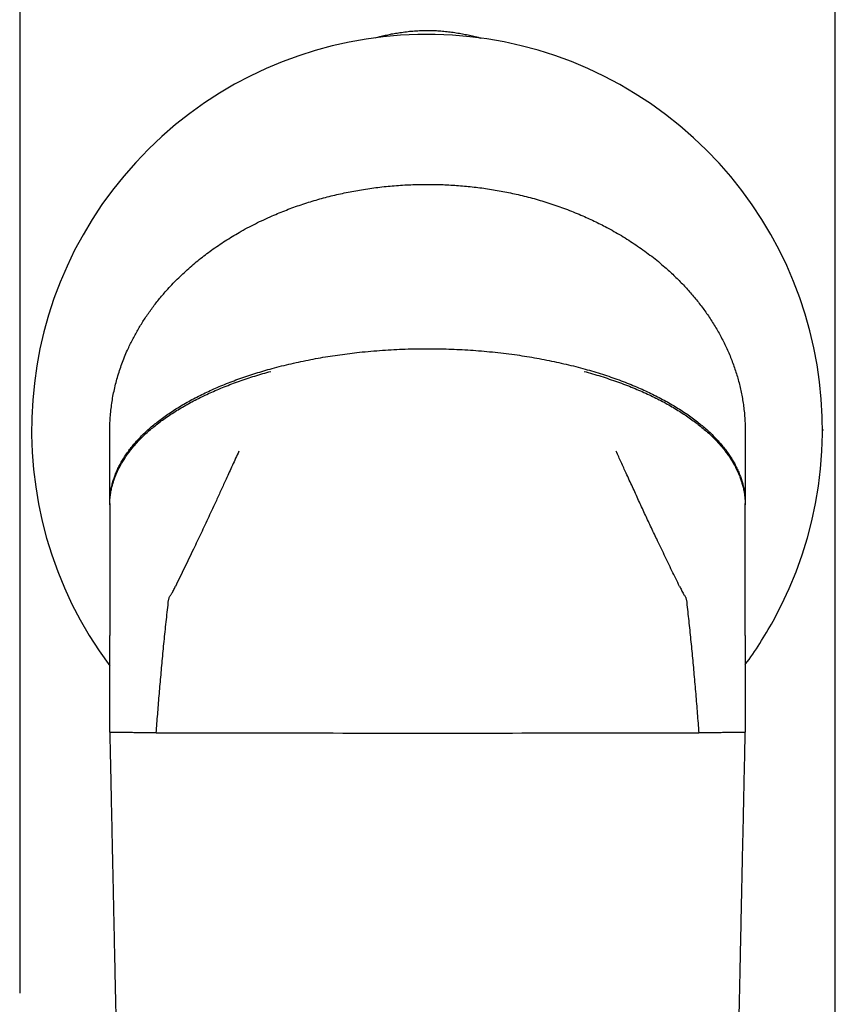
# Model space of a CAD drawing. Units: millimetres. Extents: x 8 to 306, y 12 to 477.
# Drawn here: x 155 to 178, y 321 to 349 of the extents above; entities that cross this region are included whole.
import ezdxf

# ---------------------------------------------------------------- set-up
doc = ezdxf.new("R2010")
doc.units = ezdxf.units.MM

msp = doc.modelspace()

# ---------------------------------------------------------------- linework, layer by layer
at = {"color": 7, "linetype": 'Continuous', "lineweight": 30}
for p, q in [((157.5, 336.985), (157.5, 336.983)), ((157.5, 336.98), (157.5, 336.983)), ((157.5, 335.785), (157.5, 336.98)), ((175.5, 336.983), (175.5, 336.985)), ((175.5, 336.983), (175.5, 336.98)), ((175.5, 336.98), (175.5, 335.785)), ((157.5, 334.946), (157.5, 335.785)), ((175.5, 335.785), (175.5, 334.946)), ((157.5, 334.946), (157.5, 334.907)), ((175.5, 334.907), (175.5, 334.946)), ((157.5, 334.907), (157.5, 333.78)), ((175.5, 333.78), (175.5, 334.907)), ((157.5, 333.78), (157.5, 332.947)), ((175.5, 332.947), (175.5, 333.78)), ((157.5, 332.947), (157.5, 331.454)), ((175.5, 331.454), (175.5, 332.947)), ((157.5, 331.454), (157.5, 331.204)), ((175.5, 331.204), (175.5, 331.454)), ((157.5, 328.466), (157.5, 331.204)), ((175.5, 331.204), (175.5, 328.466)), ((154.955, 322.432), (154.955, 322.432)), ((178.046, 322.432), (178.046, 322.432))]:
    msp.add_line(p, q, dxfattribs=at)
at = {"color": 7, "linetype": 'Continuous', "lineweight": 30, "flags": 128}
for points in [[(158.816, 328.452), (159.077, 328.451), (159.338, 328.451), (159.6, 328.45), (159.862, 328.45), (160.124, 328.45), (160.387, 328.449), (160.65, 328.449), (160.914, 328.449), (161.178, 328.448), (161.442, 328.448), (161.707, 328.448), (161.971, 328.447), (162.236, 328.447), (162.502, 328.447), (162.767, 328.446), (163.033, 328.446), (163.299, 328.446), (163.565, 328.446), (163.831, 328.446), (164.098, 328.445), (164.364, 328.445), (164.631, 328.445), (164.898, 328.445), (165.165, 328.445), (165.432, 328.445), (165.699, 328.445), (165.966, 328.445), (166.233, 328.445), (166.5, 328.445)], [(166.5, 328.445), (166.767, 328.445), (167.034, 328.445), (167.301, 328.445), (167.569, 328.445), (167.836, 328.445), (168.102, 328.445), (168.369, 328.445), (168.636, 328.445), (168.903, 328.445), (169.169, 328.446), (169.435, 328.446), (169.701, 328.446), (169.967, 328.446), (170.233, 328.446), (170.499, 328.447), (170.764, 328.447), (171.029, 328.447), (171.294, 328.448), (171.558, 328.448), (171.822, 328.448), (172.086, 328.449), (172.35, 328.449), (172.613, 328.449), (172.876, 328.45), (173.138, 328.45), (173.4, 328.45), (173.662, 328.451), (173.923, 328.451), (174.184, 328.452)]]:
    msp.add_lwpolyline(points, dxfattribs=at)
at = {"color": 7, "linetype": 'Continuous', "lineweight": 30}
for start, end in [(331.0516, 216.6435), (323.5889, 331.0516)]:
    msp.add_arc((166.487, 337.031), 11.2, start, end, dxfattribs=at)
for points, knots in [([(154.952, 441.832), (154.952, 441.821), (154.952, 441.775), (154.951, 441.692), (154.951, 441.58), (154.951, 441.463), (154.95, 441.309), (154.95, 441.118), (154.95, 440.888), (154.949, 440.651), (154.949, 440.407), (154.949, 440.156), (154.949, 439.898), (154.949, 439.633), (154.95, 439.36), (154.95, 439.081), (154.95, 438.795), (154.95, 438.505), (154.95, 438.21), (154.951, 437.907), (154.951, 437.566), (154.951, 437.189), (154.951, 436.778), (154.951, 436.367), (154.951, 435.96), (154.951, 435.554), (154.951, 435.151), (154.951, 434.639), (154.951, 434.022), (154.951, 433.299), (154.951, 432.591), (154.951, 431.896), (154.951, 431.214), (154.95, 430.539), (154.95, 429.871), (154.95, 429.208), (154.95, 428.549), (154.95, 427.71), (154.95, 426.692), (154.95, 425.497), (154.95, 424.318), (154.95, 423.155), (154.95, 422.007), (154.95, 420.863), (154.951, 419.719), (154.951, 418.576), (154.951, 417.432), (154.951, 416.407), (154.951, 415.502), (154.951, 414.716), (154.951, 413.927), (154.951, 413.135), (154.951, 412.338), (154.952, 411.535), (154.952, 410.727), (154.952, 409.875), (154.952, 408.978), (154.952, 408.037), (154.952, 407.088), (154.952, 406.133), (154.952, 405.075), (154.952, 403.914), (154.952, 402.649), (154.952, 401.626), (154.952, 400.846), (154.952, 400.311), (154.953, 399.775), (154.953, 399.307), (154.953, 398.908), (154.953, 398.582), (154.953, 398.261), (154.953, 397.945), (154.953, 397.624), (154.953, 397.297), (154.953, 396.964), (154.953, 396.639), (154.953, 396.321), (154.953, 396.01), (154.953, 395.706), (154.953, 395.408), (154.953, 395.123), (154.953, 394.849), (154.953, 394.586), (154.953, 394.329), (154.953, 394.075), (154.953, 393.821), (154.953, 393.547), (154.953, 393.251), (154.953, 392.933), (154.953, 392.608), (154.953, 392.273), (154.953, 391.929), (154.953, 391.576), (154.953, 391.215), (154.953, 390.847), (154.953, 390.472), (154.953, 390.089), (154.953, 389.699), (154.953, 389.302), (154.953, 388.897), (154.953, 388.486), (154.953, 388.068), (154.953, 387.649), (154.953, 387.229), (154.953, 386.695), (154.953, 386.049), (154.953, 385.291), (154.953, 384.506), (154.953, 383.695), (154.953, 382.859), (154.953, 382.029), (154.953, 381.204), (154.953, 380.385), (154.953, 379.569), (154.953, 377.531), (154.954, 373.096), (154.954, 364.168), (154.954, 354.065), (154.954, 346.369), (154.954, 343.176), (154.954, 342.39), (154.954, 341.608), (154.954, 340.829), (154.954, 340.056), (154.954, 339.287), (154.954, 338.523), (154.954, 337.7), (154.954, 336.819), (154.954, 336.122), (154.954, 335.669), (154.954, 335.46), (154.954, 335.251), (154.954, 335.039), (154.954, 334.823), (154.954, 334.599), (154.954, 334.368), (154.954, 334.129), (154.954, 333.883), (154.954, 333.63), (154.954, 333.369), (154.954, 333.101), (154.954, 332.825), (154.954, 332.55), (154.954, 332.277), (154.954, 332.005), (154.954, 331.726), (154.954, 331.442), (154.954, 331.151), (154.954, 330.845), (154.954, 330.523), (154.954, 330.185), (154.954, 329.839), (154.954, 329.486), (154.954, 329.125), (154.954, 328.757), (154.954, 328.393), (154.954, 328.032), (154.954, 327.675), (154.954, 327.313), (154.954, 326.944), (154.954, 326.568), (154.954, 326.187), (154.954, 325.799), (154.954, 325.405), (154.954, 325.005), (154.954, 324.599), (154.954, 324.186), (154.954, 323.776), (154.954, 323.367), (154.954, 322.961), (154.954, 322.649), (154.954, 322.472), (154.954, 322.432)], [0, 0, 0, 0, 0.0002794, 0.0011532, 0.0020862, 0.0030762, 0.004094, 0.0059582, 0.0078821, 0.0098657, 0.0119092, 0.0140124, 0.0161753, 0.0183981, 0.0206806, 0.0230228, 0.0254249, 0.0278422, 0.0303172, 0.0328499, 0.0354402, 0.0388845, 0.0423371, 0.0457711, 0.0491866, 0.0525834, 0.0559617, 0.0593213, 0.0654324, 0.0714809, 0.077467, 0.0832375, 0.0889487, 0.0946006, 0.1001932, 0.1057333, 0.1112543, 0.1167606, 0.1268176, 0.1368254, 0.146784, 0.1564366, 0.1660426, 0.1756208, 0.1851988, 0.1947768, 0.204355, 0.2139331, 0.2205181, 0.2271032, 0.2336943, 0.2403257, 0.2470029, 0.253726, 0.2604949, 0.2673096, 0.2751369, 0.2830237, 0.2909701, 0.2989732, 0.3070056, 0.3175588, 0.3281512, 0.3387826, 0.3432595, 0.3477433, 0.3522339, 0.3567265, 0.3595097, 0.3622459, 0.3649351, 0.3675772, 0.3701723, 0.373013, 0.3757951, 0.3785186, 0.3811835, 0.3837898, 0.3863375, 0.3888266, 0.391257, 0.3935124, 0.3957148, 0.3978643, 0.399966, 0.4020884, 0.4042531, 0.4068585, 0.4095227, 0.4122456, 0.4150272, 0.4179261, 0.4208861, 0.4239072, 0.4269894, 0.4301328, 0.4333373, 0.4366029, 0.4399296, 0.4433174, 0.4467664, 0.4502759, 0.4538013, 0.4573151, 0.4608173, 0.467208, 0.4735597, 0.4798724, 0.4869247, 0.4939278, 0.5008816, 0.5077862, 0.5146415, 0.5214681, 0.5282945, 0.5658414, 0.6328928, 0.7526299, 0.8196836, 0.8262693, 0.8328545, 0.839414, 0.8459333, 0.8524123, 0.858851, 0.8652494, 0.8716076, 0.8795263, 0.8873816, 0.8891363, 0.8908878, 0.8926362, 0.8943928, 0.8962059, 0.8980809, 0.9000177, 0.9020164, 0.9040769, 0.9061993, 0.9083835, 0.9106295, 0.9129374, 0.9153071, 0.9175337, 0.9198122, 0.9221427, 0.9245252, 0.9269596, 0.929446, 0.9322177, 0.9350513, 0.9379467, 0.9409039, 0.943923, 0.9470039, 0.9501467, 0.9530819, 0.956069, 0.9591081, 0.9621992, 0.9653423, 0.9685373, 0.9717843, 0.9750832, 0.9784342, 0.981837, 0.9852919, 0.9887987, 0.9921527, 0.995553, 0.9989994, 1, 1, 1, 1]), ([(178.046, 322.432), (178.046, 322.485), (178.046, 322.681), (178.046, 323.019), (178.046, 323.443), (178.046, 323.859), (178.046, 324.266), (178.046, 324.665), (178.046, 325.058), (178.046, 325.448), (178.046, 325.835), (178.046, 326.218), (178.046, 326.595), (178.046, 326.966), (178.046, 327.331), (178.046, 327.69), (178.046, 328.042), (178.046, 328.389), (178.046, 328.73), (178.046, 329.064), (178.046, 329.393), (178.046, 329.715), (178.046, 330.031), (178.046, 330.351), (178.046, 330.675), (178.046, 331.002), (178.046, 331.322), (178.046, 331.634), (178.046, 331.93), (178.046, 332.21), (178.046, 332.474), (178.046, 332.733), (178.046, 332.985), (178.046, 333.232), (178.046, 333.472), (178.046, 333.714), (178.046, 333.957), (178.046, 334.2), (178.046, 334.436), (178.046, 334.664), (178.046, 334.874), (178.046, 335.065), (178.046, 335.241), (178.046, 335.415), (178.046, 335.589), (178.046, 335.763), (178.046, 336.154), (178.046, 336.773), (178.046, 337.623), (178.046, 338.488), (178.046, 339.36), (178.046, 340.237), (178.046, 341.116), (178.046, 341.995), (178.046, 342.873), (178.046, 343.753), (178.046, 349.106), (178.046, 358.931), (178.047, 370.558), (178.047, 377.695), (178.047, 380.342), (178.047, 381.17), (178.047, 382.003), (178.047, 382.841), (178.047, 383.686), (178.047, 384.529), (178.047, 385.368), (178.047, 386.205), (178.047, 387.047), (178.047, 387.737), (178.047, 388.273), (178.047, 388.65), (178.047, 389.021), (178.047, 389.386), (178.047, 389.746), (178.047, 390.099), (178.047, 390.446), (178.047, 390.787), (178.047, 391.122), (178.047, 391.452), (178.047, 391.775), (178.047, 392.092), (178.047, 392.403), (178.047, 392.7), (178.047, 392.983), (178.047, 393.253), (178.047, 393.517), (178.047, 393.776), (178.047, 394.031), (178.047, 394.293), (178.047, 394.565), (178.047, 394.851), (178.047, 395.145), (178.047, 395.447), (178.048, 395.756), (178.048, 396.073), (178.048, 396.388), (178.048, 396.701), (178.048, 397.011), (178.048, 397.327), (178.048, 397.65), (178.048, 397.979), (178.048, 398.314), (178.048, 398.656), (178.048, 399.004), (178.048, 399.358), (178.048, 399.714), (178.048, 400.072), (178.048, 400.59), (178.048, 401.269), (178.048, 402.152), (178.048, 403.075), (178.048, 404.04), (178.048, 405.003), (178.048, 405.962), (178.048, 406.912), (178.048, 407.85), (178.048, 408.777), (178.048, 409.696), (178.049, 410.615), (178.049, 411.533), (178.049, 412.45), (178.049, 413.36), (178.049, 414.263), (178.049, 415.163), (178.049, 416.062), (178.049, 417.042), (178.049, 418.104), (178.05, 419.248), (178.05, 420.391), (178.05, 421.535), (178.05, 422.681), (178.05, 423.832), (178.05, 424.998), (178.05, 426.18), (178.05, 427.378), (178.05, 428.369), (178.05, 429.151), (178.05, 429.723), (178.05, 430.299), (178.05, 430.879), (178.05, 431.477), (178.05, 432.093), (178.049, 432.726), (178.049, 433.365), (178.049, 434.01), (178.049, 434.661), (178.049, 435.291), (178.049, 435.901), (178.049, 436.488), (178.049, 436.975), (178.049, 437.359), (178.049, 437.636), (178.05, 437.908), (178.05, 438.175), (178.05, 438.442), (178.05, 438.708), (178.05, 438.974), (178.051, 439.234), (178.051, 439.487), (178.051, 439.735), (178.051, 439.972), (178.051, 440.199), (178.051, 440.416), (178.051, 440.627), (178.051, 440.834), (178.05, 441.01), (178.05, 441.158), (178.05, 441.279), (178.05, 441.398), (178.049, 441.513), (178.049, 441.624), (178.049, 441.73), (178.049, 441.798), (178.048, 441.831), (178.048, 441.832)], [0, 0, 0, 0, 0.0013283, 0.0049319, 0.0084847, 0.011987, 0.0153774, 0.0187189, 0.0220115, 0.0252552, 0.0285148, 0.0317235, 0.0348813, 0.0379882, 0.0410443, 0.0440494, 0.0470037, 0.049907, 0.0527595, 0.0555611, 0.0583118, 0.0610116, 0.0636605, 0.0662586, 0.0690577, 0.0717952, 0.0744711, 0.0770854, 0.0796382, 0.0819055, 0.0841219, 0.0862874, 0.088402, 0.0904657, 0.0924786, 0.0944405, 0.0965399, 0.0985777, 0.1005539, 0.1024686, 0.1043216, 0.1058188, 0.1072774, 0.1087308, 0.1101864, 0.1116443, 0.1131043, 0.1200171, 0.12721, 0.1344552, 0.1417528, 0.1491028, 0.1565052, 0.1638264, 0.1711938, 0.1785697, 0.1859457, 0.3056839, 0.4254196, 0.4781003, 0.4849986, 0.4919238, 0.4988993, 0.5059251, 0.5130012, 0.5201275, 0.5270865, 0.5340928, 0.5411464, 0.5482473, 0.5514462, 0.5546057, 0.5577149, 0.5607738, 0.5637825, 0.5667408, 0.5696489, 0.5725066, 0.5753141, 0.5780712, 0.5807781, 0.5834347, 0.586041, 0.5885969, 0.5908957, 0.5931523, 0.5953666, 0.5975386, 0.5996684, 0.6017677, 0.6041052, 0.6065057, 0.6089692, 0.6114956, 0.6140851, 0.6167375, 0.619453, 0.6219975, 0.6245949, 0.6272452, 0.6299485, 0.6327047, 0.6355138, 0.6383759, 0.6412909, 0.6442588, 0.6472567, 0.6502517, 0.6532437, 0.6602842, 0.6673076, 0.6754126, 0.6834948, 0.6915541, 0.6995907, 0.7076012, 0.7154167, 0.7231747, 0.7308753, 0.7385183, 0.7462581, 0.753938, 0.761558, 0.7691182, 0.7766441, 0.7841699, 0.7916956, 0.8012737, 0.8108518, 0.8204298, 0.8300078, 0.8395968, 0.8492302, 0.8589103, 0.868897, 0.878933, 0.8890181, 0.8937896, 0.8985731, 0.9033919, 0.9082549, 0.9131622, 0.9184154, 0.9237184, 0.9290712, 0.9344738, 0.9399263, 0.9454286, 0.9503118, 0.9552336, 0.960194, 0.9625453, 0.9648716, 0.967153, 0.9693895, 0.9715813, 0.9738568, 0.9760819, 0.9782565, 0.9803807, 0.9824545, 0.9844778, 0.9863393, 0.9881559, 0.9899277, 0.9916547, 0.9933368, 0.9943654, 0.9953764, 0.9963699, 0.9973458, 0.9982819, 0.9991627, 0.9999881, 1, 1, 1, 1]), ([(165.014, 348.134), (165.06, 348.146), (165.156, 348.171), (165.301, 348.205), (165.449, 348.236), (165.601, 348.264), (165.768, 348.291), (165.947, 348.314), (166.134, 348.331), (166.318, 348.342), (166.44, 348.344), (166.5, 348.345)], [0, 0, 0, 0, 0.095797, 0.197253, 0.29571, 0.397098, 0.506253, 0.632774, 0.757136, 0.879491, 1, 1, 1, 1]), ([(166.5, 348.345), (166.556, 348.344), (166.669, 348.343), (166.839, 348.333), (167.011, 348.318), (167.185, 348.297), (167.358, 348.271), (167.526, 348.241), (167.69, 348.207), (167.852, 348.169), (167.96, 348.141), (168.013, 348.127)], [0, 0, 0, 0, 0.109535, 0.220571, 0.333236, 0.447649, 0.563925, 0.675454, 0.780663, 0.892229, 1, 1, 1, 1]), ([(162.099, 343.09), (162.166, 343.119), (162.301, 343.177), (162.506, 343.258), (162.712, 343.335), (162.921, 343.408), (163.131, 343.476), (163.342, 343.54), (163.555, 343.6), (163.768, 343.655), (163.982, 343.706), (164.198, 343.752), (164.415, 343.795), (164.637, 343.833), (164.863, 343.868), (165.095, 343.899), (165.327, 343.925), (165.56, 343.947), (165.795, 343.964), (166.03, 343.975), (166.265, 343.983), (166.422, 343.984), (166.5, 343.984)], [0, 0, 0, 0, 0.048674, 0.097354, 0.146028, 0.194903, 0.243783, 0.292658, 0.341328, 0.390003, 0.438673, 0.48752, 0.536371, 0.585218, 0.636886, 0.688565, 0.740245, 0.791913, 0.843929, 0.895957, 0.947984, 1, 1, 1, 1]), ([(166.5, 343.984), (166.573, 343.984), (166.72, 343.983), (166.94, 343.977), (167.16, 343.966), (167.38, 343.951), (167.601, 343.932), (167.82, 343.909), (168.039, 343.882), (168.256, 343.85), (168.474, 343.815), (168.691, 343.774), (168.907, 343.73), (169.127, 343.68), (169.349, 343.625), (169.575, 343.564), (169.799, 343.498), (170.023, 343.427), (170.245, 343.351), (170.466, 343.269), (170.685, 343.183), (170.829, 343.121), (170.901, 343.09)], [0, 0, 0, 0, 0.048667, 0.097338, 0.146004, 0.194832, 0.243663, 0.29249, 0.341158, 0.38983, 0.438497, 0.487333, 0.536174, 0.58501, 0.636673, 0.688349, 0.740024, 0.791687, 0.843759, 0.895845, 0.947929, 1, 1, 1, 1]), ([(157.5, 336.985), (157.501, 337.051), (157.502, 337.184), (157.514, 337.384), (157.532, 337.584), (157.558, 337.783), (157.59, 337.981), (157.63, 338.177), (157.677, 338.372), (157.732, 338.566), (157.793, 338.76), (157.862, 338.952), (157.937, 339.142), (158.013, 339.316), (158.087, 339.473), (158.159, 339.614), (158.234, 339.754), (158.313, 339.892), (158.395, 340.029), (158.481, 340.164), (158.571, 340.297), (158.665, 340.43), (158.762, 340.56), (158.862, 340.688), (158.965, 340.813), (159.084, 340.952), (159.22, 341.101), (159.373, 341.261), (159.532, 341.416), (159.695, 341.567), (159.863, 341.714), (160.035, 341.855), (160.209, 341.991), (160.389, 342.124), (160.576, 342.255), (160.77, 342.384), (160.968, 342.507), (161.177, 342.63), (161.396, 342.751), (161.627, 342.871), (161.861, 342.984), (162.019, 343.055), (162.099, 343.09)], [0, 0, 0, 0, 0.024677, 0.049388, 0.074199, 0.099043, 0.123736, 0.14843, 0.17325, 0.198071, 0.223274, 0.248476, 0.273802, 0.299128, 0.318698, 0.338271, 0.357841, 0.377524, 0.397211, 0.416894, 0.436907, 0.456923, 0.476936, 0.49705, 0.517167, 0.537282, 0.564621, 0.59196, 0.619395, 0.64683, 0.674438, 0.702066, 0.729194, 0.75634, 0.785108, 0.813877, 0.842725, 0.871574, 0.903621, 0.935692, 0.967835, 1, 1, 1, 1]), ([(170.901, 343.09), (170.962, 343.063), (171.084, 343.009), (171.265, 342.924), (171.444, 342.835), (171.634, 342.735), (171.834, 342.624), (172.044, 342.5), (172.25, 342.371), (172.454, 342.235), (172.654, 342.094), (172.85, 341.947), (173.04, 341.795), (173.206, 341.654), (173.352, 341.524), (173.477, 341.407), (173.599, 341.288), (173.72, 341.165), (173.837, 341.04), (173.952, 340.911), (174.064, 340.779), (174.173, 340.644), (174.279, 340.506), (174.381, 340.366), (174.481, 340.222), (174.576, 340.075), (174.669, 339.924), (174.758, 339.77), (174.842, 339.613), (174.923, 339.453), (174.999, 339.291), (175.069, 339.126), (175.135, 338.96), (175.196, 338.792), (175.252, 338.621), (175.302, 338.449), (175.347, 338.274), (175.386, 338.098), (175.42, 337.923), (175.448, 337.743), (175.471, 337.558), (175.488, 337.368), (175.498, 337.176), (175.499, 337.048), (175.5, 336.985)], [0, 0, 0, 0, 0.024674, 0.049359, 0.074075, 0.098801, 0.128876, 0.158951, 0.189112, 0.219272, 0.249606, 0.279964, 0.309861, 0.339784, 0.360925, 0.382069, 0.40321, 0.424447, 0.445687, 0.466925, 0.488364, 0.509806, 0.531245, 0.552808, 0.574374, 0.595936, 0.617919, 0.639907, 0.66189, 0.684036, 0.706186, 0.728331, 0.750422, 0.772512, 0.794685, 0.816859, 0.839197, 0.861559, 0.883471, 0.905406, 0.928996, 0.952587, 0.976293, 1, 1, 1, 1]), ([(162.099, 338.769), (162.188, 338.793), (162.368, 338.841), (162.64, 338.906), (162.914, 338.967), (163.191, 339.023), (163.468, 339.074), (163.745, 339.119), (164.02, 339.16), (164.296, 339.196), (164.589, 339.23), (164.899, 339.26), (165.224, 339.286), (165.548, 339.305), (165.868, 339.319), (166.185, 339.328), (166.396, 339.329), (166.5, 339.329)], [0, 0, 0, 0, 0.062885, 0.12613, 0.189649, 0.253356, 0.317167, 0.379857, 0.442487, 0.50498, 0.567261, 0.64103, 0.71428, 0.786902, 0.858791, 0.929854, 1, 1, 1, 1]), ([(166.5, 339.329), (166.6, 339.329), (166.8, 339.328), (167.103, 339.32), (167.408, 339.308), (167.717, 339.29), (168.027, 339.266), (168.339, 339.238), (168.652, 339.203), (168.955, 339.164), (169.247, 339.121), (169.527, 339.075), (169.807, 339.023), (170.084, 338.967), (170.359, 338.906), (170.632, 338.841), (170.812, 338.793), (170.901, 338.769)], [0, 0, 0, 0, 0.066937, 0.134713, 0.20325, 0.272467, 0.342273, 0.412576, 0.483274, 0.554263, 0.618166, 0.682135, 0.746086, 0.809934, 0.873593, 0.936977, 1, 1, 1, 1]), ([(157.5, 334.946), (157.501, 334.986), (157.502, 335.068), (157.513, 335.191), (157.531, 335.315), (157.556, 335.44), (157.589, 335.566), (157.63, 335.69), (157.677, 335.813), (157.73, 335.933), (157.791, 336.053), (157.859, 336.174), (157.935, 336.294), (158.019, 336.414), (158.11, 336.534), (158.209, 336.653), (158.316, 336.771), (158.43, 336.887), (158.55, 337.002), (158.678, 337.115), (158.812, 337.226), (158.955, 337.336), (159.106, 337.446), (159.264, 337.553), (159.43, 337.659), (159.603, 337.763), (159.781, 337.863), (159.964, 337.96), (160.152, 338.054), (160.346, 338.145), (160.546, 338.234), (160.754, 338.32), (160.967, 338.404), (161.185, 338.484), (161.408, 338.561), (161.635, 338.634), (161.865, 338.704), (162.021, 338.747), (162.099, 338.769)], [0, 0, 0, 0, 0.020736, 0.041738, 0.063039, 0.08467, 0.106667, 0.129063, 0.150577, 0.172504, 0.194872, 0.217708, 0.241036, 0.26488, 0.28926, 0.314195, 0.339702, 0.365794, 0.391999, 0.418785, 0.446158, 0.474118, 0.503188, 0.53286, 0.563128, 0.593978, 0.625399, 0.656797, 0.688709, 0.721115, 0.753991, 0.787997, 0.822436, 0.857279, 0.892491, 0.928039, 0.963888, 1, 1, 1, 1]), ([(157.5, 334.907), (157.501, 334.948), (157.502, 335.03), (157.514, 335.154), (157.532, 335.279), (157.559, 335.404), (157.593, 335.53), (157.634, 335.654), (157.682, 335.776), (157.736, 335.896), (157.797, 336.016), (157.866, 336.135), (157.938, 336.248), (158.011, 336.354), (158.085, 336.452), (158.165, 336.551), (158.25, 336.648), (158.341, 336.746), (158.443, 336.848), (158.557, 336.955), (158.685, 337.066), (158.819, 337.175), (158.962, 337.284), (159.112, 337.392), (159.27, 337.498), (159.435, 337.602), (159.607, 337.704), (159.783, 337.803), (159.965, 337.898), (160.151, 337.99), (160.343, 338.079), (160.541, 338.166), (160.746, 338.25), (160.956, 338.332), (161.171, 338.41), (161.39, 338.485), (161.612, 338.556), (161.837, 338.624), (161.989, 338.666), (162.066, 338.688)], [0, 0, 0, 0, 0.021103, 0.042447, 0.064064, 0.085989, 0.108256, 0.130899, 0.152622, 0.174735, 0.197262, 0.220226, 0.243649, 0.263534, 0.28378, 0.304413, 0.325442, 0.346874, 0.368716, 0.394991, 0.421847, 0.449285, 0.477302, 0.506419, 0.536122, 0.566399, 0.597236, 0.628615, 0.659943, 0.691753, 0.72402, 0.756717, 0.790494, 0.824656, 0.859168, 0.893996, 0.929102, 0.964449, 1, 1, 1, 1]), ([(170.901, 338.769), (170.984, 338.746), (171.149, 338.7), (171.392, 338.626), (171.631, 338.548), (171.866, 338.466), (172.096, 338.38), (172.316, 338.292), (172.526, 338.202), (172.727, 338.111), (172.922, 338.018), (173.111, 337.921), (173.294, 337.821), (173.471, 337.719), (173.641, 337.615), (173.803, 337.508), (173.959, 337.4), (174.107, 337.29), (174.246, 337.179), (174.378, 337.067), (174.502, 336.953), (174.619, 336.838), (174.73, 336.721), (174.833, 336.603), (174.929, 336.484), (175.017, 336.364), (175.097, 336.244), (175.169, 336.125), (175.233, 336.007), (175.29, 335.889), (175.341, 335.77), (175.384, 335.651), (175.421, 335.531), (175.45, 335.412), (175.473, 335.294), (175.489, 335.177), (175.498, 335.061), (175.5, 334.984), (175.5, 334.946)], [0, 0, 0, 0, 0.038209, 0.076121, 0.113692, 0.150879, 0.187644, 0.223947, 0.25772, 0.291023, 0.323828, 0.356114, 0.387857, 0.419041, 0.449648, 0.479667, 0.509087, 0.537903, 0.565612, 0.592733, 0.619271, 0.645229, 0.671074, 0.696339, 0.721039, 0.745191, 0.768816, 0.791526, 0.813771, 0.835574, 0.856961, 0.878383, 0.899428, 0.920125, 0.940502, 0.960589, 0.980413, 1, 1, 1, 1]), ([(170.935, 338.688), (171.015, 338.665), (171.176, 338.62), (171.414, 338.548), (171.649, 338.472), (171.879, 338.392), (172.106, 338.309), (172.323, 338.223), (172.53, 338.135), (172.729, 338.047), (172.922, 337.955), (173.11, 337.86), (173.291, 337.762), (173.466, 337.661), (173.635, 337.559), (173.797, 337.454), (173.952, 337.346), (174.1, 337.238), (174.239, 337.129), (174.371, 337.018), (174.495, 336.907), (174.613, 336.793), (174.724, 336.678), (174.827, 336.561), (174.923, 336.443), (175.011, 336.324), (175.09, 336.205), (175.163, 336.087), (175.227, 335.97), (175.285, 335.852), (175.336, 335.734), (175.38, 335.615), (175.417, 335.495), (175.448, 335.376), (175.471, 335.258), (175.488, 335.14), (175.498, 335.024), (175.499, 334.946), (175.5, 334.907)], [0, 0, 0, 0, 0.037617, 0.075004, 0.112116, 0.148908, 0.185339, 0.221365, 0.254927, 0.288062, 0.320741, 0.352936, 0.384622, 0.415775, 0.446379, 0.476417, 0.505876, 0.534743, 0.562513, 0.589702, 0.61631, 0.642338, 0.66825, 0.693579, 0.718336, 0.742539, 0.766238, 0.789055, 0.811438, 0.833407, 0.854986, 0.876626, 0.897911, 0.918869, 0.939528, 0.959917, 0.980065, 1, 1, 1, 1]), ([(177.686, 337.031), (177.688, 337.031), (177.696, 337.031), (177.704, 337.031), (177.712, 337.031), (177.713, 337.031), (177.713, 337.031)], [0, 0, 0, 0, 0.1279372, 0.4274096, 0.718373, 1, 1, 1, 1]), ([(161.157, 336.425), (161.096, 336.292), (160.976, 336.029), (160.81, 335.665), (160.657, 335.333), (160.565, 335.132), (160.519, 335.032)], [0, 0, 0, 0, 0.284664, 0.565774, 0.784047, 1, 1, 1, 1]), ([(172.481, 335.032), (172.423, 335.16), (172.305, 335.417), (172.14, 335.777), (171.986, 336.113), (171.891, 336.321), (171.844, 336.425)], [0, 0, 0, 0, 0.275254, 0.554259, 0.776042, 1, 1, 1, 1]), ([(160.519, 335.032), (160.447, 334.876), (160.304, 334.566), (160.088, 334.106), (159.858, 333.624), (159.616, 333.122), (159.445, 332.772), (159.359, 332.598)], [0, 0, 0, 0, 0.190785, 0.379491, 0.566308, 0.784253, 1, 1, 1, 1]), ([(173.641, 332.598), (173.569, 332.745), (173.423, 333.042), (173.207, 333.49), (173.006, 333.91), (172.82, 334.302), (172.65, 334.665), (172.538, 334.909), (172.481, 335.032)], [0, 0, 0, 0, 0.182921, 0.367401, 0.553582, 0.701136, 0.84992, 1, 1, 1, 1]), ([(159.167, 332.205), (159.169, 332.219), (159.173, 332.245), (159.186, 332.284), (159.205, 332.32), (159.23, 332.354), (159.252, 332.389), (159.278, 332.431), (159.303, 332.482), (159.331, 332.54), (159.35, 332.578), (159.359, 332.598)], [0, 0, 0, 0, 0.091523, 0.182728, 0.27559, 0.371472, 0.466951, 0.561278, 0.707721, 0.853783, 1, 1, 1, 1]), ([(173.641, 332.598), (173.65, 332.579), (173.668, 332.543), (173.695, 332.488), (173.722, 332.432), (173.75, 332.385), (173.776, 332.346), (173.799, 332.314), (173.816, 332.279), (173.828, 332.243), (173.832, 332.218), (173.834, 332.205)], [0, 0, 0, 0, 0.1395731, 0.2790054, 0.4186445, 0.5601894, 0.6505215, 0.7405062, 0.8277262, 0.9136719, 1, 1, 1, 1]), ([(158.816, 328.452), (158.83, 328.626), (158.857, 328.975), (158.9, 329.5), (158.946, 330.027), (158.994, 330.563), (159.047, 331.108), (159.104, 331.658), (159.146, 332.023), (159.167, 332.205)], [0, 0, 0, 0, 0.139132, 0.278829, 0.419105, 0.559968, 0.707358, 0.85403, 1, 1, 1, 1]), ([(173.834, 332.205), (173.854, 332.031), (173.893, 331.683), (173.948, 331.158), (174, 330.63), (174.049, 330.094), (174.096, 329.55), (174.142, 329), (174.17, 328.634), (174.184, 328.452)], [0, 0, 0, 0, 0.13932, 0.279279, 0.41989, 0.560808, 0.707837, 0.854229, 1, 1, 1, 1]), ([(157.5, 328.466), (157.502, 328.367), (157.506, 328.17), (157.513, 327.879), (157.519, 327.595), (157.525, 327.318), (157.53, 327.048), (157.536, 326.79), (157.541, 326.544), (157.546, 326.309), (157.551, 326.08), (157.556, 325.858), (157.56, 325.642), (157.565, 325.433), (157.569, 325.229), (157.573, 325.033), (157.577, 324.842), (157.581, 324.659), (157.585, 324.483), (157.589, 324.315), (157.592, 324.152), (157.596, 323.995), (157.599, 323.843), (157.602, 323.697), (157.605, 323.556), (157.608, 323.423), (157.61, 323.296), (157.613, 323.174), (157.616, 323.055), (157.618, 322.937), (157.626, 322.576), (157.635, 322.163), (157.644, 321.697), (157.65, 321.423), (157.656, 321.148), (157.662, 320.873), (157.668, 320.599), (157.674, 320.326), (157.68, 320.049), (157.686, 319.768), (157.692, 319.486), (157.697, 319.211), (157.703, 318.943), (157.708, 318.697), (157.713, 318.474), (157.717, 318.273), (157.721, 318.075), (157.726, 317.883), (157.729, 317.72), (157.732, 317.583), (157.734, 317.468), (157.737, 317.347), (157.74, 317.218), (157.743, 317.083), (157.746, 316.941), (157.749, 316.792), (157.752, 316.636), (157.755, 316.474), (157.759, 316.305), (157.763, 316.129), (157.767, 315.946), (157.771, 315.756), (157.775, 315.566), (157.779, 315.374), (157.783, 315.183), (157.787, 314.985), (157.791, 314.782), (157.796, 314.573), (157.8, 314.352), (157.805, 314.118), (157.811, 313.872), (157.816, 313.618), (157.821, 313.358), (157.827, 313.092), (157.833, 312.822), (157.839, 312.547), (157.845, 312.265), (157.851, 311.974), (157.857, 311.675), (157.864, 311.367), (157.87, 311.053), (157.877, 310.732), (157.884, 310.403), (157.891, 310.068), (157.898, 309.727), (157.906, 309.378), (157.913, 309.023), (157.921, 308.661), (157.928, 308.292), (157.936, 307.916), (157.944, 307.534), (157.952, 307.156), (157.96, 306.782), (157.968, 306.414), (157.976, 306.04), (157.984, 305.66), (157.992, 305.274), (157.997, 305.015), (158, 304.885)], [0, 0, 0, 0, 0.012654, 0.025005, 0.037054, 0.0488, 0.060244, 0.071386, 0.081613, 0.091572, 0.101262, 0.110684, 0.119836, 0.128719, 0.137334, 0.145679, 0.153756, 0.161563, 0.16897, 0.176117, 0.183005, 0.189633, 0.196116, 0.202329, 0.208274, 0.21395, 0.219356, 0.224426, 0.229448, 0.23447, 0.239492, 0.275365, 0.287013, 0.29866, 0.310307, 0.321954, 0.333601, 0.345224, 0.356638, 0.368907, 0.380878, 0.39255, 0.403923, 0.414997, 0.423747, 0.432301, 0.440658, 0.44882, 0.456786, 0.46137, 0.466242, 0.471402, 0.47685, 0.482586, 0.48861, 0.494922, 0.501522, 0.50841, 0.515586, 0.52305, 0.530802, 0.538842, 0.54717, 0.555056, 0.563185, 0.571556, 0.580169, 0.589024, 0.598121, 0.608298, 0.618762, 0.629512, 0.64055, 0.651874, 0.663275, 0.674953, 0.686907, 0.699137, 0.711903, 0.724956, 0.738297, 0.751927, 0.765844, 0.780049, 0.794542, 0.809323, 0.824392, 0.839749, 0.855394, 0.871327, 0.887548, 0.904056, 0.919442, 0.93507, 0.95094, 0.967051, 0.983405, 1, 1, 1, 1]), ([(157.869, 328.457), (157.849, 328.457), (157.809, 328.458), (157.755, 328.458), (157.705, 328.459), (157.661, 328.46), (157.622, 328.461), (157.587, 328.462), (157.556, 328.462), (157.53, 328.463), (157.513, 328.464), (157.502, 328.465), (157.501, 328.466), (157.5, 328.466)], [0, 0, 0, 0, 0.085548, 0.171214, 0.256839, 0.34226, 0.427318, 0.511854, 0.612386, 0.711692, 0.809536, 0.905702, 1, 1, 1, 1]), ([(158.816, 328.452), (158.787, 328.452), (158.729, 328.452), (158.643, 328.452), (158.557, 328.453), (158.472, 328.453), (158.388, 328.453), (158.306, 328.454), (158.225, 328.454), (158.147, 328.455), (158.072, 328.455), (158, 328.456), (157.932, 328.456), (157.89, 328.457), (157.869, 328.457)], [0, 0, 0, 0, 0.076779, 0.155002, 0.234619, 0.315567, 0.397775, 0.481157, 0.56562, 0.651055, 0.737345, 0.82436, 0.911961, 1, 1, 1, 1]), ([(175.131, 328.457), (175.11, 328.457), (175.068, 328.456), (175, 328.456), (174.928, 328.455), (174.853, 328.455), (174.775, 328.454), (174.695, 328.454), (174.612, 328.453), (174.528, 328.453), (174.443, 328.453), (174.357, 328.452), (174.271, 328.452), (174.213, 328.452), (174.184, 328.452)], [0, 0, 0, 0, 0.088039, 0.17564, 0.262655, 0.348945, 0.43438, 0.518843, 0.602225, 0.684433, 0.765381, 0.844998, 0.923221, 1, 1, 1, 1]), ([(175, 304.885), (175.002, 304.984), (175.006, 305.181), (175.012, 305.472), (175.018, 305.756), (175.024, 306.033), (175.03, 306.303), (175.035, 306.561), (175.041, 306.807), (175.045, 307.042), (175.05, 307.27), (175.055, 307.492), (175.06, 307.708), (175.064, 307.917), (175.068, 308.121), (175.072, 308.317), (175.076, 308.508), (175.08, 308.691), (175.084, 308.867), (175.087, 309.035), (175.091, 309.197), (175.094, 309.355), (175.097, 309.507), (175.101, 309.653), (175.103, 309.793), (175.106, 309.927), (175.109, 310.054), (175.112, 310.176), (175.114, 310.295), (175.117, 310.413), (175.124, 310.774), (175.133, 311.187), (175.143, 311.652), (175.149, 311.927), (175.154, 312.201), (175.16, 312.476), (175.166, 312.75), (175.172, 313.023), (175.178, 313.3), (175.184, 313.581), (175.189, 313.863), (175.195, 314.138), (175.201, 314.406), (175.206, 314.652), (175.211, 314.875), (175.215, 315.076), (175.219, 315.274), (175.223, 315.466), (175.227, 315.629), (175.23, 315.766), (175.232, 315.881), (175.235, 316.002), (175.238, 316.131), (175.24, 316.266), (175.243, 316.408), (175.247, 316.557), (175.25, 316.713), (175.253, 316.875), (175.257, 317.044), (175.261, 317.22), (175.264, 317.403), (175.269, 317.593), (175.273, 317.783), (175.277, 317.975), (175.281, 318.166), (175.285, 318.364), (175.289, 318.567), (175.294, 318.776), (175.298, 318.997), (175.303, 319.231), (175.309, 319.477), (175.314, 319.731), (175.319, 319.991), (175.325, 320.257), (175.331, 320.527), (175.337, 320.803), (175.343, 321.084), (175.349, 321.375), (175.355, 321.674), (175.362, 321.982), (175.368, 322.297), (175.375, 322.618), (175.382, 322.946), (175.389, 323.281), (175.397, 323.623), (175.404, 323.972), (175.412, 324.327), (175.419, 324.689), (175.427, 325.058), (175.435, 325.434), (175.444, 325.816), (175.452, 326.195), (175.46, 326.568), (175.467, 326.937), (175.475, 327.311), (175.484, 327.691), (175.492, 328.077), (175.497, 328.336), (175.5, 328.466)], [0, 0, 0, 0, 0.012654, 0.025005, 0.037054, 0.0488, 0.060244, 0.071385, 0.081613, 0.091572, 0.101262, 0.110683, 0.119835, 0.128719, 0.137333, 0.145679, 0.153755, 0.161563, 0.168969, 0.176117, 0.183004, 0.189633, 0.196115, 0.202329, 0.208273, 0.213949, 0.219355, 0.224425, 0.229447, 0.234469, 0.239491, 0.275364, 0.287012, 0.298659, 0.310306, 0.321953, 0.3336, 0.345223, 0.356636, 0.368906, 0.380877, 0.392549, 0.403922, 0.414996, 0.423745, 0.432299, 0.440657, 0.448818, 0.456785, 0.461369, 0.466241, 0.471401, 0.476849, 0.482585, 0.488609, 0.494921, 0.501521, 0.508409, 0.515585, 0.523049, 0.530801, 0.53884, 0.547168, 0.555055, 0.563184, 0.571555, 0.580168, 0.589023, 0.59812, 0.608297, 0.618761, 0.629511, 0.640549, 0.651873, 0.663274, 0.674952, 0.686906, 0.699136, 0.711902, 0.724955, 0.738296, 0.751926, 0.765843, 0.780048, 0.794541, 0.809323, 0.824392, 0.839749, 0.855393, 0.871326, 0.887547, 0.904056, 0.919442, 0.93507, 0.950939, 0.967051, 0.983405, 1, 1, 1, 1]), ([(175.5, 328.466), (175.499, 328.466), (175.498, 328.465), (175.487, 328.464), (175.47, 328.463), (175.445, 328.462), (175.414, 328.462), (175.378, 328.461), (175.339, 328.46), (175.295, 328.459), (175.245, 328.458), (175.191, 328.458), (175.151, 328.457), (175.131, 328.457)], [0, 0, 0, 0, 0.094298, 0.190464, 0.288308, 0.387614, 0.488146, 0.572682, 0.65774, 0.743161, 0.828786, 0.914452, 1, 1, 1, 1]), ([(154.955, 322.432), (154.955, 322.372), (154.955, 322.193), (154.955, 321.894), (154.954, 321.538), (154.954, 321.265), (154.954, 321.111), (154.954, 321.075)], [0, 0, 0, 0, 0.133109, 0.396543, 0.659374, 0.921677, 1, 1, 1, 1]), ([(178.049, 320.384), (178.049, 320.418), (178.048, 320.58), (178.047, 320.873), (178.046, 321.262), (178.046, 321.653), (178.046, 322.043), (178.046, 322.303), (178.046, 322.432)], [0, 0, 0, 0, 0.048937, 0.238795, 0.428956, 0.61948, 0.81043, 1, 1, 1, 1])]:
    msp.add_open_spline(points, degree=3, knots=knots, dxfattribs=at)

doc.saveas('drawing.dxf')
